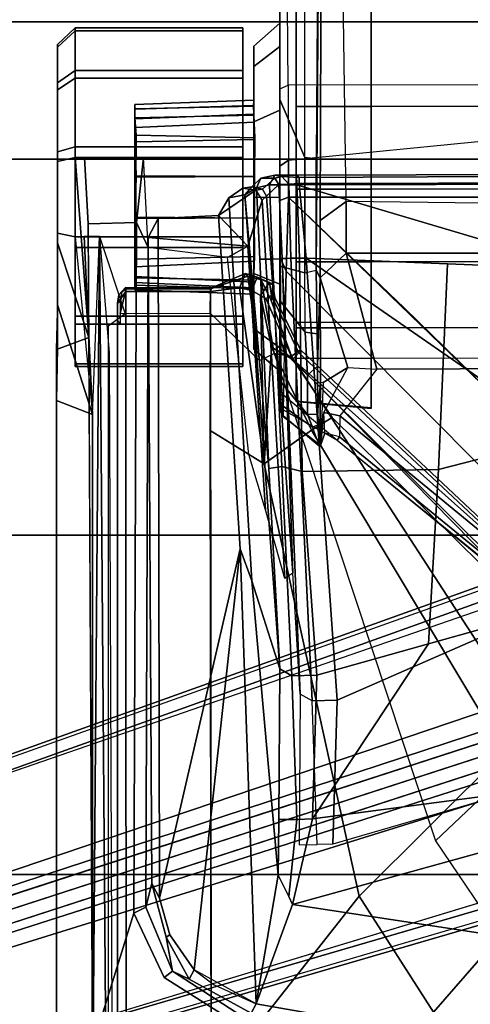
# Model space of a CAD drawing. Units: inches. Extents: x -2 to 175, y -6 to 153.
# Drawn here: x 45 to 47, y 31 to 35 of the extents above; entities that cross this region are included whole.
import ezdxf

# ---------------------------------------------------------------- set-up
doc = ezdxf.new("R2010")
doc.units = ezdxf.units.IN
doc.header["$MEASUREMENT"] = 0
for name, color, linetype in [('SEAT-BASE', 5, 'Continuous'), ('SEAT-FABRIC', 5, 'Continuous'), ('SEAT-FRAME', 5, 'Continuous')]:
    doc.layers.add(name, color=color, linetype=linetype)

# ---------------------------------------------------------------- blocks, each defined once
blk = doc.blocks.new('1mirra2_arms_adjlumbar_bfly_0t')
at = {"layer": 'SEAT-BASE'}
for points in [[(-3.4997, 12.0062, 4.7238), (-3.8627, 11.8882, 4.7639), (-0.5242, 1.6134, 8.2213), (0.1453, 1.831, 8.1735)], [(-3.4997, 12.0062, 4.7238), (-3.8627, 11.8882, 4.7639), (-0.5242, 1.6134, 8.2213), (0.1453, 1.831, 8.1735)], [(-3.4326, 12.0043, 4.6477), (-3.4997, 12.0062, 4.7238), (0.1453, 1.831, 8.1735), (0.2153, 1.8367, 8.0987)], [(-3.4326, 12.0043, 4.6477), (-3.4997, 12.0062, 4.7238), (0.1453, 1.831, 8.1735), (0.2153, 1.8367, 8.0987)], [(-3.4326, 12.0043, 4.6477), (0.2153, 1.8367, 8.0987), (0.1958, 1.8283, 7.9856), (-3.2012, 11.3552, 4.8238)], [(-3.4326, 12.0043, 4.6477), (0.2153, 1.8367, 8.0987), (0.1958, 1.8283, 7.9856), (-3.2012, 11.3552, 4.8238)], [(-0.5242, 1.6134, 8.2213), (-3.8627, 11.8882, 4.7639), (-4.2257, 11.7703, 4.7238), (-1.1938, 1.3959, 8.1735)], [(-0.5242, 1.6134, 8.2213), (-3.8627, 11.8882, 4.7639), (-4.2257, 11.7703, 4.7238), (-1.1938, 1.3959, 8.1735)], [(-1.1938, 1.3959, 8.1735), (-4.2257, 11.7703, 4.7238), (-4.2789, 11.7293, 4.6477), (-1.2538, 1.3594, 8.0987)], [(-1.1938, 1.3959, 8.1735), (-4.2257, 11.7703, 4.7238), (-4.2789, 11.7293, 4.6477), (-1.2538, 1.3594, 8.0987)], [(-1.233, 1.364, 7.9856), (-1.2538, 1.3594, 8.0987), (-4.2789, 11.7293, 4.6477), (-4.0846, 11.0681, 4.8238)], [(-1.233, 1.364, 7.9856), (-1.2538, 1.3594, 8.0987), (-4.2789, 11.7293, 4.6477), (-4.0846, 11.0681, 4.8238)], [(-3.2012, 11.3552, 4.8238), (0.0997, 1.8184, 7.914), (0.1958, 1.8283, 7.9856)], [(-3.2012, 11.3552, 4.8238), (0.0997, 1.8184, 7.914), (0.1958, 1.8283, 7.9856)], [(-1.233, 1.364, 7.9856), (-1.1495, 1.4125, 7.914), (-4.0846, 11.0681, 4.8238), (-1.233, 1.364, 7.9856)], [(-1.233, 1.364, 7.9856), (-1.1495, 1.4125, 7.914), (-4.0846, 11.0681, 4.8238), (-1.233, 1.364, 7.9856)], [(-0.6919, 1.9324, 5.2504), (-3.6128, 10.9218, 3.6462), (-3.5521, 10.9322, 3.5938), (-0.6312, 1.9427, 5.1979)], [(-0.6919, 1.9324, 5.2504), (-3.6128, 10.9218, 3.6462), (-3.5521, 10.9322, 3.5938), (-0.6312, 1.9427, 5.1979)], [(-3.5521, 10.9322, 3.5938), (-3.4969, 10.9595, 3.6462), (-0.576, 1.97, 5.2504), (-0.6312, 1.9427, 5.1979)], [(-3.5521, 10.9322, 3.5938), (-3.4969, 10.9595, 3.6462), (-0.576, 1.97, 5.2504), (-0.6312, 1.9427, 5.1979)], [(0.9162, 1.5942, 7.9856), (0.9055, 1.6125, 8.0987), (9.8329, 7.6941, 4.6477), (9.2642, 7.3049, 4.8238)], [(0.9587, 1.5667, 8.1735), (9.8884, 7.6561, 4.7238), (9.8329, 7.6941, 4.6477), (0.9055, 1.6125, 8.0987)], [(0.9162, 1.5942, 7.9856), (0.9055, 1.6125, 8.0987), (9.8329, 7.6941, 4.6477), (9.2642, 7.3049, 4.8238)], [(0.9587, 1.5667, 8.1735), (9.8884, 7.6561, 4.7238), (9.8329, 7.6941, 4.6477), (0.9055, 1.6125, 8.0987)], [(1.3725, 0.9972, 8.2213), (10.1127, 7.3473, 4.7639), (9.8884, 7.6561, 4.7238), (0.9587, 1.5667, 8.1735)], [(1.3725, 0.9972, 8.2213), (10.1127, 7.3473, 4.7639), (9.8884, 7.6561, 4.7238), (0.9587, 1.5667, 8.1735)], [(10.3371, 7.0385, 4.7238), (10.1127, 7.3473, 4.7639), (1.3725, 0.9972, 8.2213), (1.7863, 0.4276, 8.1735)], [(10.3371, 7.0385, 4.7238), (10.1127, 7.3473, 4.7639), (1.3725, 0.9972, 8.2213), (1.7863, 0.4276, 8.1735)], [(0.9162, 1.5942, 7.9856), (0.9882, 1.5297, 7.914), (9.2642, 7.3049, 4.8238), (0.9162, 1.5942, 7.9856)], [(0.9162, 1.5942, 7.9856), (0.9882, 1.5297, 7.914), (9.2642, 7.3049, 4.8238), (0.9162, 1.5942, 7.9856)], [(10.356, 6.9741, 4.6477), (10.3371, 7.0385, 4.7238), (1.7863, 0.4276, 8.1735), (1.8134, 0.3629, 8.0987)], [(10.356, 6.9741, 4.6477), (10.3371, 7.0385, 4.7238), (1.7863, 0.4276, 8.1735), (1.8134, 0.3629, 8.0987)], [(10.356, 6.9741, 4.6477), (1.8134, 0.3629, 8.0987), (1.7993, 0.3787, 7.9856), (9.8102, 6.5535, 4.8238)], [(10.356, 6.9741, 4.6477), (1.8134, 0.3629, 8.0987), (1.7993, 0.3787, 7.9856), (9.8102, 6.5535, 4.8238)], [(1.624, 1.2552, 5.2504), (9.2709, 6.811, 3.6462), (9.2995, 6.7564, 3.5938), (1.6526, 1.2007, 5.1979)], [(1.624, 1.2552, 5.2504), (9.2709, 6.811, 3.6462), (9.2995, 6.7564, 3.5938), (1.6526, 1.2007, 5.1979)], [(9.2995, 6.7564, 3.5938), (9.3425, 6.7124, 3.6462), (1.6956, 1.1566, 5.2504), (1.6526, 1.2007, 5.1979)], [(9.2995, 6.7564, 3.5938), (9.3425, 6.7124, 3.6462), (1.6956, 1.1566, 5.2504), (1.6526, 1.2007, 5.1979)], [(9.8102, 6.5535, 4.8238), (1.7602, 0.4671, 7.914), (1.7993, 0.3787, 7.9856)], [(9.8102, 6.5535, 4.8238), (1.7602, 0.4671, 7.914), (1.7993, 0.3787, 7.9856)], [(-2.5604, 4.8685, 14.0883), (0.6539, 4.8685, 13.344), (0.5917, 4.7051, 13.0755), (-2.6226, 4.7051, 13.8198)], [(-2.3295, 4.8685, 15.0855), (0.8848, 4.8685, 14.3413), (0.6539, 4.8685, 13.344), (-2.5604, 4.8685, 14.0883)], [(-2.2674, 4.7051, 15.354), (0.9401, 4.7228, 14.6113), (0.8848, 4.8685, 14.3413), (-2.3295, 4.8685, 15.0855)], [(0.8937, 4.8633, 13.4516), (1.0878, 4.8633, 13.139), (0.5917, 4.7051, 13.0755), (0.6539, 4.8685, 13.344)], [(1.0878, 4.8633, 13.139), (1.4121, 4.8633, 12.9652), (1.3953, 4.7846, 12.8895), (0.5917, 4.7051, 13.0755)], [(0.882, 4.8633, 13.8194), (0.8937, 4.8633, 13.4516), (0.6539, 4.8685, 13.344), (0.7693, 4.8685, 13.8426)], [(1.0558, 4.8633, 14.1437), (0.882, 4.8633, 13.8194), (0.7693, 4.8685, 13.8426), (0.8848, 4.8685, 14.3413)], [(0.882, 4.8633, 13.8194), (2.2546, 4.8633, 13.863), (2.2662, 4.8633, 13.4952), (0.8937, 4.8633, 13.4516)], [(2.0605, 4.8633, 14.1756), (2.2546, 4.8633, 13.863), (0.882, 4.8633, 13.8194), (1.0558, 4.8633, 14.1437)], [(1.3684, 4.8633, 14.3377), (1.0558, 4.8633, 14.1437), (0.8848, 4.8685, 14.3413), (0.9401, 4.7228, 14.6113)], [(2.2662, 4.8633, 13.4952), (2.0925, 4.8633, 13.1709), (1.0878, 4.8633, 13.139), (0.8937, 4.8633, 13.4516)], [(1.7362, 4.8633, 14.3494), (1.3684, 4.8633, 14.3377), (0.9401, 4.7228, 14.6113), (1.7543, 4.7846, 14.4228)], [(1.3684, 4.8633, 14.3377), (1.7362, 4.8633, 14.3494), (2.0605, 4.8633, 14.1756), (1.0558, 4.8633, 14.1437)], [(1.0878, 4.8633, 13.139), (2.0925, 4.8633, 13.1709), (1.7799, 4.8633, 12.9769), (1.4121, 4.8633, 12.9652)], [(1.4121, 4.8633, 12.9652), (1.7799, 4.8633, 12.9769), (1.8027, 4.7846, 12.9024), (1.3953, 4.7846, 12.8895)], [(2.0605, 4.8633, 14.1756), (1.7362, 4.8633, 14.3494), (1.7543, 4.7846, 14.4228), (2.1136, 4.7846, 14.2303)], [(1.7799, 4.8633, 12.9769), (2.0925, 4.8633, 13.1709), (2.149, 4.7846, 13.1174), (1.8027, 4.7846, 12.9024)], [(2.2546, 4.8633, 13.863), (2.0605, 4.8633, 14.1756), (2.1136, 4.7846, 14.2303), (2.3285, 4.7846, 13.884)], [(2.0925, 4.8633, 13.1709), (2.2662, 4.8633, 13.4952), (2.3415, 4.7846, 13.4766), (2.149, 4.7846, 13.1174)], [(2.2662, 4.8633, 13.4952), (2.2546, 4.8633, 13.863), (2.3285, 4.7846, 13.884), (2.3415, 4.7846, 13.4766)], [(1.3953, 4.7846, 12.8895), (0.5917, 4.7051, 13.0755), (1.3972, 4.7432, 12.889), (1.3953, 4.7846, 12.8895)], [(0.8081, 4.7846, 13.8357), (0.8211, 4.7846, 13.4283), (0.8211, 4.0256, 13.4283), (0.8081, 4.0256, 13.8357)], [(1.0006, 4.7846, 14.195), (0.8081, 4.7846, 13.8357), (0.8081, 4.0256, 13.8357), (1.0006, 4.0256, 14.195)], [(0.8211, 4.7846, 13.4283), (1.036, 4.7846, 13.082), (1.036, 4.0256, 13.082), (0.8211, 4.0256, 13.4283)], [(1.4549, 4.7256, 14.4922), (1.7543, 4.742, 14.4228), (1.7543, 4.7846, 14.4228), (0.9401, 4.7228, 14.6113)], [(1.3469, 4.7846, 14.4099), (1.0006, 4.7846, 14.195), (1.0006, 4.0256, 14.195), (1.3469, 4.0256, 14.4099)], [(1.036, 4.7846, 13.082), (1.3953, 4.7846, 12.8895), (1.3953, 4.0256, 12.8895), (1.036, 4.0256, 13.082)], [(1.7543, 4.7846, 14.4228), (1.3469, 4.7846, 14.4099), (1.3469, 4.0256, 14.4099), (1.7543, 4.0256, 14.4228)], [(1.3953, 4.7846, 12.8895), (1.8027, 4.7846, 12.9024), (1.8027, 4.0256, 12.9024), (1.3953, 4.0256, 12.8895)], [(2.1136, 4.7846, 14.2303), (1.7543, 4.7846, 14.4228), (1.7543, 4.0256, 14.4228), (2.1136, 4.0256, 14.2303)], [(1.8027, 4.7846, 12.9024), (2.149, 4.7846, 13.1174), (2.149, 4.0256, 13.1174), (1.8027, 4.0256, 12.9024)], [(2.3285, 4.7846, 13.884), (2.1136, 4.7846, 14.2303), (2.1136, 4.0256, 14.2303), (2.3285, 4.0256, 13.884)], [(2.149, 4.7846, 13.1174), (2.3415, 4.7846, 13.4766), (2.3415, 4.0256, 13.4766), (2.149, 4.0256, 13.1174)], [(2.3415, 4.7846, 13.4766), (2.3285, 4.7846, 13.884), (2.3285, 4.0256, 13.884), (2.3415, 4.0256, 13.4766)], [(-2.2674, 4.7051, 15.354), (-1.6655, 4.5183, 15.2146), (1.4602, 4.5072, 14.4817), (1.4549, 4.7256, 14.4922)], [(0.5917, 4.7051, 13.0755), (0.5917, 4.7051, 13.0755), (1.3972, 4.6743, 12.889), (1.3972, 4.7432, 12.889)], [(1.4602, 4.5072, 14.4817), (1.7543, 4.4743, 14.4228), (1.7543, 4.742, 14.4228), (1.4549, 4.7256, 14.4922)], [(1.3965, 4.6743, 12.8892), (-3.6733, 4.635, 14.1014), (-3.7076, 4.6739, 14.071), (-2.6226, 4.7051, 13.8198)], [(-2.6226, 4.7051, 13.8198), (-2.6226, 4.7051, 13.8198), (0.5917, 4.7051, 13.0755), (1.3972, 4.6743, 12.889)], [(-2.2013, 3.9951, 15.3387), (-1.9567, 4.3817, 15.2821), (-1.6655, 4.5183, 15.2146), (-2.2674, 4.7051, 15.354)], [(1.3965, 4.6743, 12.8892), (1.047, 4.5572, 13.0724), (0.9909, 4.635, 13.0214), (-3.6733, 4.635, 14.1014)], [(1.3972, 4.6743, 12.889), (0.87, 4.6303, 13.1414), (-3.6666, 4.612, 14.1828), (-3.6733, 4.635, 14.1014)], [(-1.929, 4.3441, 15.1746), (-1.6387, 4.4643, 15.1074), (-1.6655, 4.5183, 15.2146), (-1.9567, 4.3816, 15.2821)], [(-1.6655, 4.5183, 15.2146), (-1.6387, 4.4643, 15.1074), (1.3469, 4.4532, 14.4099), (1.4602, 4.5072, 14.4817)], [(1.1557, 4.5143, 13.9526), (1.1555, 4.5139, 13.3565), (1.1361, 3.9762, 13.3571), (1.1361, 3.9761, 13.9561)], [(1.1557, 4.5143, 13.9526), (1.1361, 3.9761, 13.9561), (1.1595, 3.9772, 14.0444), (1.1761, 4.5135, 14.0296)], [(1.1555, 4.5139, 13.3565), (1.1886, 4.5136, 13.2551), (1.1648, 3.9773, 13.2536), (1.1361, 3.9762, 13.3571)], [(1.9939, 4.5142, 13.3548), (1.1555, 4.5139, 13.3565), (1.1557, 4.5143, 13.9526), (1.9942, 4.5139, 13.9504)], [(1.9939, 4.5142, 13.3548), (1.9735, 4.5135, 13.2783), (1.1886, 4.5136, 13.2551), (1.1555, 4.5139, 13.3565)], [(1.9743, 4.5142, 14.027), (1.9942, 4.5139, 13.9504), (1.1557, 4.5143, 13.9526), (1.1761, 4.5135, 14.0296)], [(1.2157, 4.5142, 14.0889), (1.1761, 4.5135, 14.0296), (1.1595, 3.9772, 14.0444), (1.1902, 3.9765, 14.0915)], [(1.2104, 4.5144, 13.2248), (1.1996, 3.9764, 13.2057), (1.1648, 3.9773, 13.2536), (1.1886, 4.5136, 13.2551)], [(1.9743, 4.5142, 14.027), (1.1761, 4.5135, 14.0296), (1.2157, 4.5142, 14.0889), (1.9297, 4.5136, 14.0798)], [(1.9339, 4.5142, 13.219), (1.2104, 4.5144, 13.2248), (1.1886, 4.5136, 13.2551), (1.9735, 4.5135, 13.2783)], [(1.2157, 4.5142, 14.0889), (1.1902, 3.9765, 14.0915), (1.3062, 3.9722, 14.1763), (1.2946, 4.5089, 14.1489)], [(1.2104, 4.5144, 13.2248), (1.259, 4.513, 13.1817), (1.2855, 3.9761, 13.1428), (1.1996, 3.9764, 13.2057)], [(1.9339, 4.5142, 13.219), (1.855, 4.5089, 13.159), (1.259, 4.513, 13.1817), (1.2104, 4.5144, 13.2248)], [(1.8906, 4.513, 14.1262), (1.9297, 4.5136, 14.0798), (1.2157, 4.5142, 14.0889), (1.2946, 4.5089, 14.1489)], [(1.4778, 4.5089, 13.0936), (1.4813, 3.9729, 13.074), (1.2855, 3.9761, 13.1428), (1.259, 4.513, 13.1817)], [(1.6657, 4.512, 13.0926), (1.4778, 4.5089, 13.0936), (1.259, 4.513, 13.1817), (1.855, 4.5089, 13.159)], [(1.8906, 4.513, 14.1262), (1.2946, 4.5089, 14.1489), (1.4839, 4.512, 14.2153), (1.8249, 4.5132, 14.1641)], [(1.4839, 4.512, 14.2153), (1.2946, 4.5089, 14.1489), (1.3062, 3.9722, 14.1763), (1.4805, 3.9734, 14.2338)], [(1.3469, 4.4532, 14.4099), (1.7543, 4.4743, 14.4228), (1.4602, 4.5072, 14.4817), (1.3469, 4.4532, 14.4099)], [(1.4778, 4.5089, 13.0936), (1.6657, 4.512, 13.0926), (1.6691, 3.9734, 13.0742), (1.4813, 3.9729, 13.074)], [(1.4839, 4.512, 14.2153), (1.4805, 3.9734, 14.2338), (1.6683, 3.9729, 14.2339), (1.6718, 4.5089, 14.2144)], [(1.6718, 4.5089, 14.2144), (1.8249, 4.5132, 14.1641), (1.4839, 4.512, 14.2153)], [(1.855, 4.5089, 13.159), (1.8434, 3.9722, 13.1316), (1.6691, 3.9734, 13.0742), (1.6657, 4.512, 13.0926)], [(1.8249, 4.5132, 14.1641), (1.6718, 4.5089, 14.2144), (1.6683, 3.9729, 14.2339), (1.8359, 3.9756, 14.1777)], [(1.8249, 4.5132, 14.1641), (1.8359, 3.9756, 14.1777), (1.9144, 3.9744, 14.1334), (1.8906, 4.513, 14.1262)], [(1.855, 4.5089, 13.159), (1.9339, 4.5142, 13.219), (1.9458, 3.9757, 13.2015), (1.8434, 3.9722, 13.1316)], [(1.9297, 4.5136, 14.0798), (1.8906, 4.513, 14.1262), (1.9144, 3.9744, 14.1334), (1.95, 3.9764, 14.1022)], [(1.9297, 4.5136, 14.0798), (1.95, 3.9764, 14.1022), (1.9875, 3.9771, 14.0483), (1.9743, 4.5142, 14.027)], [(1.9735, 4.5135, 13.2783), (1.9901, 3.9772, 13.2635), (1.9458, 3.9757, 13.2015), (1.9339, 4.5142, 13.219)], [(1.9735, 4.5135, 13.2783), (1.9939, 4.5142, 13.3548), (2.0135, 3.9759, 13.3539), (1.9901, 3.9772, 13.2635)], [(1.9942, 4.5139, 13.9504), (1.9743, 4.5142, 14.027), (1.9875, 3.9771, 14.0483), (2.0135, 3.9762, 13.9508)], [(1.9942, 4.5139, 13.9504), (2.0135, 3.9762, 13.9508), (2.0135, 3.9759, 13.3539), (1.9939, 4.5142, 13.3548)], [(-2.2013, 3.9951, 15.3387), (-2.1676, 3.9752, 15.2299), (-1.929, 4.3441, 15.1746), (-1.9567, 4.3816, 15.2821)], [(0.9792, 3.9763, 13.9953), (0.8874, 3.9763, 13.6526), (0.7881, 3.8583, 13.654), (0.8935, 3.8583, 14.0476)], [(0.8874, 3.9763, 13.6526), (0.9792, 3.9763, 13.3099), (0.8935, 3.8583, 13.2605), (0.7881, 3.8583, 13.654)], [(2.2584, 3.9763, 13.6526), (0.9792, 3.9763, 13.3099), (0.8874, 3.9763, 13.6526), (2.1665, 3.9763, 13.9953)], [(1.9156, 3.9763, 14.2462), (2.1665, 3.9763, 13.9953), (0.8874, 3.9763, 13.6526), (0.9792, 3.9763, 13.9953)], [(1.2301, 3.9763, 14.2462), (0.9792, 3.9763, 13.9953), (0.8935, 3.8583, 14.0476), (1.1816, 3.8583, 14.3357)], [(0.9792, 3.9763, 13.3099), (1.2301, 3.9763, 13.059), (1.1816, 3.8583, 12.9724), (0.8935, 3.8583, 13.2605)], [(2.2584, 3.9763, 13.6526), (2.1665, 3.9763, 13.3099), (1.2301, 3.9763, 13.059), (0.9792, 3.9763, 13.3099)], [(1.9156, 3.9763, 14.2462), (0.9792, 3.9763, 13.9953), (1.2301, 3.9763, 14.2462), (1.5729, 3.9763, 14.3381)], [(1.5729, 3.9763, 14.3381), (1.2301, 3.9763, 14.2462), (1.1816, 3.8583, 14.3357), (1.5752, 3.8583, 14.4411)], [(1.2301, 3.9763, 13.059), (1.5729, 3.9763, 12.9671), (1.5752, 3.8583, 12.8669), (1.1816, 3.8583, 12.9724)], [(1.9156, 3.9763, 13.059), (1.5729, 3.9763, 12.9671), (1.2301, 3.9763, 13.059), (2.1665, 3.9763, 13.3099)], [(1.9156, 3.9763, 14.2462), (1.5729, 3.9763, 14.3381), (1.5752, 3.8583, 14.4411), (1.9687, 3.8583, 14.3357)], [(1.5729, 3.9763, 12.9671), (1.9156, 3.9763, 13.059), (1.9687, 3.8583, 12.9724), (1.5752, 3.8583, 12.8669)], [(2.1665, 3.9763, 13.9953), (1.9156, 3.9763, 14.2462), (1.9687, 3.8583, 14.3357), (2.2568, 3.8583, 14.0476)], [(1.9156, 3.9763, 13.059), (2.1665, 3.9763, 13.3099), (2.2568, 3.8583, 13.2605), (1.9687, 3.8583, 12.9724)], [(2.2584, 3.9763, 13.6526), (2.1665, 3.9763, 13.9953), (2.2568, 3.8583, 14.0476), (2.3623, 3.8583, 13.654)], [(2.1665, 3.9763, 13.3099), (2.2584, 3.9763, 13.6526), (2.3623, 3.8583, 13.654), (2.2568, 3.8583, 13.2605)], [(0.877, 3.8383, 12.9486), (-1.1991, 1.514, 13.1221), (-1.0557, 1.7276, 13.2387), (-0.2617, 2.6926, 13.2353)], [(-1.1879, 1.4162, 12.8788), (-1.1991, 1.514, 13.1221), (0.877, 3.8383, 12.9486), (1.2401, 3.8291, 12.7198)], [(0.6804, 3.842, 13.2157), (0.475, 3.5997, 13.2358), (-0.2617, 2.6926, 13.2353), (0.877, 3.8383, 12.9486)], [(0.447, 3.677, 13.7013), (0.5341, 3.7105, 13.998), (0.6282, 3.8427, 13.9639), (0.5858, 3.8434, 13.7728)], [(0.447, 3.677, 13.7013), (0.5858, 3.8434, 13.7728), (0.5817, 3.8434, 13.5854), (0.4502, 3.6743, 13.54)], [(0.5073, 3.6545, 13.2971), (0.4502, 3.6743, 13.54), (0.5817, 3.8434, 13.5854), (0.6119, 3.843, 13.3991)], [(0.5073, 3.6545, 13.2971), (0.6119, 3.843, 13.3991), (0.6804, 3.842, 13.2157), (0.475, 3.5997, 13.2358)], [(0.5915, 3.7336, 14.1534), (0.7379, 3.853, 14.173), (0.6282, 3.8427, 13.9639), (0.5341, 3.7105, 13.998)], [(0.5858, 3.8434, 13.7728), (0.6162, 3.8583, 13.7672), (0.6117, 3.8583, 13.5893), (0.5817, 3.8434, 13.5854)], [(0.6117, 3.8583, 13.5893), (0.6436, 3.8583, 13.4011), (0.6119, 3.843, 13.3991), (0.5817, 3.8434, 13.5854)], [(0.5858, 3.8434, 13.7728), (0.6282, 3.8427, 13.9639), (0.6579, 3.8583, 13.9541), (0.6162, 3.8583, 13.7672)], [(0.5915, 3.7336, 14.1534), (0.7689, 3.7329, 14.4342), (0.8869, 3.8541, 14.3523), (0.7379, 3.853, 14.173)], [(0.6162, 3.8583, 13.7672), (0.7128, 3.8583, 13.2221), (0.6436, 3.8583, 13.4011), (0.6117, 3.8583, 13.5893)], [(0.7128, 3.8583, 13.2221), (0.6804, 3.842, 13.2157), (0.6119, 3.843, 13.3991), (0.6436, 3.8583, 13.4011)], [(0.6162, 3.8583, 13.7672), (0.6579, 3.8583, 13.9541), (0.9456, 3.8583, 12.9281), (0.7128, 3.8583, 13.2221)], [(0.7379, 3.853, 14.173), (0.6579, 3.8583, 13.9541), (0.6282, 3.8427, 13.9639), (0.7379, 3.853, 14.173)], [(0.7379, 3.853, 14.173), (1.3063, 3.8583, 12.7416), (0.9456, 3.8583, 12.9281), (0.6579, 3.8583, 13.9541)], [(0.7128, 3.8583, 13.2221), (0.9456, 3.8583, 12.9281), (0.877, 3.8383, 12.9486), (0.6804, 3.842, 13.2157)], [(0.7379, 3.853, 14.173), (0.8869, 3.8541, 14.3523), (1.5602, 3.8583, 12.7091), (1.3063, 3.8583, 12.7416)], [(0.9639, 3.7435, 14.5617), (1.1075, 3.8583, 14.4897), (0.8869, 3.8541, 14.3523), (0.7689, 3.7329, 14.4342)], [(1.3063, 3.8583, 12.7416), (1.2401, 3.8291, 12.7198), (0.877, 3.8383, 12.9486), (0.9456, 3.8583, 12.9281)], [(1.1075, 3.8583, 14.4897), (1.7156, 3.8583, 12.7194), (1.5602, 3.8583, 12.7091), (0.8869, 3.8541, 14.3523)], [(0.9639, 3.7435, 14.5617), (1.2331, 3.7452, 14.6567), (1.2621, 3.8583, 14.5546), (1.1075, 3.8583, 14.4897)], [(1.2621, 3.8583, 14.5546), (2.0648, 3.8583, 12.8535), (1.7156, 3.8583, 12.7194), (1.1075, 3.8583, 14.4897)], [(1.7543, 3.7452, 14.7516), (2.0176, 3.8583, 14.6849), (1.2621, 3.8583, 14.5546), (1.2331, 3.7452, 14.6567)], [(1.5602, 3.8583, 12.7091), (1.5748, 3.8189, 12.6697), (1.2401, 3.8291, 12.7198), (1.3063, 3.8583, 12.7416)], [(1.2621, 3.8583, 14.5546), (2.0176, 3.8583, 14.6849), (2.6882, 3.8583, 13.0727), (2.0648, 3.8583, 12.8535)], [(1.5602, 3.8583, 12.7091), (1.7156, 3.8583, 12.7194), (1.7423, 3.8192, 12.6838), (1.5748, 3.8189, 12.6697)], [(2.0648, 3.8583, 12.8535), (2.0821, 3.8214, 12.8057), (1.7423, 3.8192, 12.6838), (1.7156, 3.8583, 12.7194)], [(1.7543, 3.7452, 14.7516), (2.6002, 3.7452, 14.8555), (2.6895, 3.8583, 14.7578), (2.0176, 3.8583, 14.6849)], [(2.6895, 3.8583, 14.7578), (3.0365, 3.8583, 13.1485), (2.6882, 3.8583, 13.0727), (2.0176, 3.8583, 14.6849)], [(2.6199, 3.8256, 13.0091), (2.6882, 3.8583, 13.0727), (2.0648, 3.8583, 12.8535), (2.0821, 3.8214, 12.8057)], [(-1.1879, 1.4162, 12.8788), (1.2401, 3.8291, 12.7198), (1.5748, 3.8189, 12.6697), (0.4196, 2.6254, 12.6697)], [(1.5748, 2.4894, 12.6697), (0.4196, 2.6254, 12.6697), (1.0724, 3.2941, 12.6697), (1.5748, 3.8189, 12.6697)], [(1.8357, 2.8714, 12.6895), (1.5748, 2.4894, 12.6697), (1.5748, 3.8189, 12.6697), (1.7423, 3.8192, 12.6838)], [(2.0821, 3.8214, 12.8057), (1.7423, 3.8192, 12.6838), (1.8357, 2.8714, 12.6895), (2.0833, 2.8718, 12.7461)], [(2.6199, 3.8256, 13.0091), (2.5811, 2.8741, 12.8556), (2.0833, 2.8718, 12.7461), (2.0821, 3.8214, 12.8057)], [(0.9569, 3.6899, 14.5647), (0.9639, 3.7435, 14.5617), (1.2331, 3.7452, 14.6567), (1.2445, 3.6938, 14.6621)], [(1.2331, 3.7452, 14.6567), (1.2445, 3.6938, 14.6621), (1.7483, 3.6941, 14.7531), (1.7543, 3.7452, 14.7516)], [(0.5341, 3.7105, 13.998), (0.5489, 3.679, 13.9929), (0.447, 3.677, 13.7013), (0.5341, 3.7105, 13.998)], [(0.5932, 3.6865, 14.191), (0.5915, 3.7336, 14.1534), (0.5341, 3.7105, 13.998), (0.5489, 3.679, 13.9929)], [(0.5915, 3.7336, 14.1534), (0.5932, 3.6865, 14.191), (0.8102, 3.6879, 14.4712), (0.7689, 3.7329, 14.4342)], [(0.8102, 3.6879, 14.4712), (0.7689, 3.7329, 14.4342), (0.9639, 3.7435, 14.5617), (0.9569, 3.6899, 14.5647)], [(0.7689, 3.7329, 14.4342), (0.8102, 3.6879, 14.4712), (0.9569, 3.6899, 14.5647), (0.9639, 3.7435, 14.5617)], [(0.7382, 3.6741, 13.7091), (0.447, 3.677, 13.7013), (0.5489, 3.679, 13.9929), (0.5932, 3.6865, 14.191)], [(0.7362, 3.6627, 13.6217), (0.4502, 3.6743, 13.54), (0.447, 3.677, 13.7013), (0.7382, 3.6741, 13.7091)], [(0.5073, 3.6545, 13.2971), (0.5999, 3.6595, 13.3124), (0.4502, 3.6743, 13.54), (0.5073, 3.6545, 13.2971)], [(0.5999, 3.6595, 13.3124), (0.8047, 3.5503, 13.4823), (0.7362, 3.6627, 13.6217), (0.4502, 3.6743, 13.54)], [(0.5858, 3.5867, 13.2603), (0.4902, 3.589, 13.2603), (0.5073, 3.6545, 13.2971), (0.5999, 3.6595, 13.3124)], [(0.796, 3.4198, 13.4206), (0.5858, 3.5867, 13.2603), (0.5999, 3.6595, 13.3124), (0.8047, 3.5503, 13.4823)], [(0.5932, 3.6865, 14.191), (0.7382, 3.6741, 13.7091), (1.2091, 3.6768, 13.8649), (0.8102, 3.6879, 14.4712)], [(0.8047, 3.5503, 13.4823), (1.2091, 3.6768, 13.8649), (0.7382, 3.6741, 13.7091), (0.7362, 3.6627, 13.6217)], [(0.796, 3.4198, 13.4206), (1.3218, 3.5587, 13.7488), (1.2091, 3.6768, 13.8649), (0.8047, 3.5503, 13.4823)], [(0.9569, 3.6899, 14.5647), (0.8102, 3.6879, 14.4712), (1.2091, 3.6768, 13.8649), (1.2445, 3.6938, 14.6621)], [(1.2091, 3.6768, 13.8649), (0.8102, 3.6879, 14.4712), (0.9569, 3.6899, 14.5647), (1.2445, 3.6938, 14.6621)], [(1.2445, 3.6938, 14.6621), (1.2091, 3.6768, 13.8649), (1.4698, 3.6768, 13.8649), (5.8922, 3.6614, 12.9848)], [(1.4698, 3.6768, 13.8649), (1.2091, 3.6768, 13.8649), (1.3218, 3.5587, 13.7488), (1.5548, 3.5587, 13.7488)], [(1.2445, 3.6938, 14.6621), (5.8922, 3.6614, 12.9848), (6.1003, 3.6645, 13.1632), (1.7483, 3.6941, 14.7531)], [(1.4698, 3.6768, 13.8649), (1.5548, 3.5587, 13.7488), (5.9281, 3.622, 12.9644), (5.8922, 3.6614, 12.9848)], [(0.475, 3.5997, 13.2358), (0.4902, 3.589, 13.2603), (0.5073, 3.6545, 13.2971), (0.475, 3.5997, 13.2358)], [(0.4902, 3.589, 13.2603), (0.475, 3.5997, 13.2358), (-1.0557, 1.7276, 13.2387), (-1.0432, 1.7172, 13.26)], [(-1.0432, 1.7172, 13.26), (-0.9557, 1.7147, 13.2603), (0.5858, 3.5867, 13.2603), (0.4902, 3.589, 13.2603)], [(0.8038, 1.5341, 13.4177), (0.796, 3.4198, 13.4206), (0.5858, 3.5867, 13.2603), (-0.9557, 1.7147, 13.2603)], [(1.3218, 1.0973, 13.7488), (1.3218, 3.5587, 13.7488), (0.796, 3.4198, 13.4206), (0.8038, 1.5341, 13.4177)], [(1.3218, 1.0973, 13.7488), (1.5247, 1.0973, 13.7488), (1.5548, 3.5587, 13.7488), (1.3218, 3.5587, 13.7488)]]:
    blk.add_3dface(points, dxfattribs=at)
for points, invisible_edges in [([(0.0997, 1.8184, 7.914), (-0.3941, 1.8788, 7.4174), (-3.556, 11.2196, 4.2852), (-3.2012, 11.3552, 4.8238)], 5), ([(0.0997, 1.8184, 7.914), (-0.3941, 1.8788, 7.4174), (-3.556, 11.2196, 4.2852), (-3.2012, 11.3552, 4.8238)], 5), ([(-0.5128, 1.9418, 6.7519), (-0.576, 1.97, 5.2504), (-3.4969, 10.9595, 3.6462), (-3.5667, 11.2231, 4.0374)], 5), ([(-3.5667, 11.2231, 4.0374), (-3.5559, 11.2196, 4.2869), (-0.3941, 1.8788, 7.4174), (-0.5128, 1.9418, 6.7519)], 5), ([(-0.5128, 1.9418, 6.7519), (-0.576, 1.97, 5.2504), (-3.4969, 10.9595, 3.6462), (-3.5667, 11.2231, 4.0374)], 5), ([(-3.5667, 11.2231, 4.0374), (-3.5559, 11.2196, 4.2869), (-0.3941, 1.8788, 7.4174), (-0.5128, 1.9418, 6.7519)], 5), ([(-3.7179, 11.167, 4.2852), (-0.7855, 1.7516, 7.4174), (-1.1495, 1.4125, 7.914), (-4.0846, 11.0681, 4.8238)], 10), ([(-3.7179, 11.167, 4.2852), (-0.7855, 1.7516, 7.4174), (-1.1495, 1.4125, 7.914), (-4.0846, 11.0681, 4.8238)], 10), ([(-0.7855, 1.7516, 7.4174), (-3.7179, 11.1669, 4.2869), (-3.7112, 11.1762, 4.0374), (-0.7265, 1.8723, 6.7519)], 8), ([(-0.7855, 1.7516, 7.4174), (-3.7179, 11.1669, 4.2869), (-3.7112, 11.1762, 4.0374), (-0.7265, 1.8723, 6.7519)], 8), ([(-3.6128, 10.9218, 3.6462), (-0.6919, 1.9324, 5.2504), (-0.7265, 1.8723, 6.7519), (-3.7112, 11.1762, 4.0374)], 10), ([(-3.6128, 10.9218, 3.6462), (-0.6919, 1.9324, 5.2504), (-0.7265, 1.8723, 6.7519), (-3.7112, 11.1762, 4.0374)], 10), ([(9.4716, 6.9867, 4.2852), (1.4232, 1.2883, 7.4174), (0.9882, 1.5297, 7.914), (9.2642, 7.3049, 4.8238)], 10), ([(9.4716, 6.9867, 4.2852), (1.4232, 1.2883, 7.4174), (0.9882, 1.5297, 7.914), (9.2642, 7.3049, 4.8238)], 10), ([(1.4232, 1.2883, 7.4174), (9.4714, 6.9867, 4.2869), (9.4823, 6.9832, 4.0374), (1.5562, 1.2695, 6.7519)], 8), ([(1.4232, 1.2883, 7.4174), (9.4714, 6.9867, 4.2869), (9.4823, 6.9832, 4.0374), (1.5562, 1.2695, 6.7519)], 8), ([(9.2709, 6.811, 3.6462), (1.624, 1.2552, 5.2504), (1.5562, 1.2695, 6.7519), (9.4823, 6.9832, 4.0374)], 10), ([(9.2709, 6.811, 3.6462), (1.624, 1.2552, 5.2504), (1.5562, 1.2695, 6.7519), (9.4823, 6.9832, 4.0374)], 10), ([(9.5717, 6.8603, 4.0374), (9.5716, 6.8489, 4.2869), (1.665, 0.9554, 7.4174), (1.6883, 1.0877, 6.7519)], 5), ([(9.5717, 6.8603, 4.0374), (9.5716, 6.8489, 4.2869), (1.665, 0.9554, 7.4174), (1.6883, 1.0877, 6.7519)], 5), ([(1.7602, 0.4671, 7.914), (1.665, 0.9554, 7.4174), (9.5716, 6.849, 4.2852), (9.8102, 6.5535, 4.8238)], 5), ([(1.7602, 0.4671, 7.914), (1.665, 0.9554, 7.4174), (9.5716, 6.849, 4.2852), (9.8102, 6.5535, 4.8238)], 5), ([(1.6883, 1.0877, 6.7519), (1.6956, 1.1566, 5.2504), (9.3425, 6.7124, 3.6462), (9.5717, 6.8603, 4.0374)], 5), ([(1.6883, 1.0877, 6.7519), (1.6956, 1.1566, 5.2504), (9.3425, 6.7124, 3.6462), (9.5717, 6.8603, 4.0374)], 5)]:
    blk.add_3dface(points, dxfattribs=dict(at, invisible_edges=invisible_edges))
at = {"layer": 'SEAT-FABRIC'}
for points in [[(3.665, 9.2496, 19.5471), (2.3685, 9.1702, 19.4972), (2.3685, -9.1702, 19.4972), (3.665, -9.2496, 19.5471)], [(1.7474, 9.1324, 19.4699), (1.7474, -9.1324, 19.4699), (2.3685, -9.1702, 19.4972), (2.3685, 9.1702, 19.4972)], [(1.7474, 9.1324, 19.4699), (0.0443, 8.9122, 19.352), (0.0443, -8.9122, 19.352), (1.7474, -9.1324, 19.4699)], [(-1.4915, 8.6712, 19.1949), (-1.4915, -8.6712, 19.1949), (0.0443, -8.9122, 19.352), (0.0443, 8.9122, 19.352)], [(-1.4915, 8.6712, 19.1949), (-2.9872, 8.2807, 18.9337), (-2.9872, -8.2807, 18.9337), (-1.4915, -8.6712, 19.1949)]]:
    blk.add_3dface(points, dxfattribs=at)
at = {"layer": 'SEAT-FRAME'}
for points in [[(1.1484, 4.5547, 12.9468), (-3.6903, 4.5527, 14.0672), (-3.6651, 4.5925, 14.1016), (1.0957, 4.5923, 12.9995)], [(-3.6651, 4.5925, 14.1016), (-3.6548, 4.5925, 14.1437), (1.0167, 4.5924, 13.0621), (1.0957, 4.5923, 12.9995)], [(1.0957, 4.5923, 12.9995), (1.0167, 4.5924, 13.0621), (0.9986, 4.5795, 13.0822), (1.1045, 4.5796, 13.0103)], [(1.1322, 4.587, 12.979), (1.1656, 4.5565, 12.9555), (1.1484, 4.5547, 12.9468), (1.0957, 4.5923, 12.9995)], [(1.1459, 4.5726, 12.9838), (1.1322, 4.587, 12.979), (1.0957, 4.5923, 12.9995), (1.1045, 4.5796, 13.0103)], [(1.1485, 4.1722, 12.9467), (-2.4402, 4.1686, 13.7775), (-3.6903, 4.5527, 14.0672), (1.1484, 4.5547, 12.9468)], [(1.1596, 4.5531, 12.9755), (1.0491, 4.5801, 13.0546), (1.0498, 4.1732, 13.0562), (1.1601, 4.1718, 12.975)], [(1.1459, 4.5726, 12.9838), (1.1045, 4.5796, 13.0103), (1.0491, 4.5801, 13.0546), (1.1596, 4.5531, 12.9755)], [(1.1656, 4.5565, 12.9555), (1.1322, 4.587, 12.979), (1.1459, 4.5726, 12.9838), (1.1596, 4.5531, 12.9755)], [(1.1485, 4.1722, 12.9467), (1.1484, 4.5547, 12.9468), (1.1656, 4.5565, 12.9555), (1.1638, 4.1675, 12.9514)], [(1.1601, 4.1718, 12.975), (1.1638, 4.1675, 12.9514), (1.1656, 4.5565, 12.9555), (1.1596, 4.5531, 12.9755)], [(-1.5322, 4.4369, 15.1449), (-1.6387, 4.4643, 15.1074), (-1.929, 4.3441, 15.1746), (-1.774, 4.3729, 15.2176)], [(-1.5322, 4.4369, 15.1449), (1.3931, 4.4532, 14.4622), (1.3469, 4.4532, 14.4099), (-1.6387, 4.4643, 15.1074)], [(-1.7633, 4.3553, 15.2374), (-1.5979, 4.4032, 15.1989), (-1.5322, 4.4369, 15.1449), (-1.774, 4.3729, 15.2176)], [(1.479, 4.4089, 14.4863), (1.3931, 4.4532, 14.4622), (-1.5322, 4.4369, 15.1449), (-1.5979, 4.4032, 15.1989)], [(1.3018, 4.095, 14.4269), (1.3469, 4.4532, 14.4099), (1.3931, 4.4532, 14.4622), (1.3528, 4.0026, 14.4444)], [(1.4925, 4.1358, 14.4879), (1.3528, 4.0026, 14.4444), (1.3931, 4.4532, 14.4622), (1.479, 4.4089, 14.4863)], [(-1.7633, 4.3553, 15.2374), (-1.774, 4.3729, 15.2176), (-1.9649, 4.2678, 15.2584), (-1.9222, 4.2454, 15.2742)], [(-1.9649, 4.2678, 15.2584), (-1.774, 4.3729, 15.2176), (-1.929, 4.3441, 15.1746)], [(-0.017, 4.0375, 14.834), (-1.5979, 4.4032, 15.1989), (-1.7633, 4.3553, 15.2374), (-1.9222, 4.2454, 15.2742)], [(-0.017, 4.0375, 14.834), (1.4925, 4.1358, 14.4879), (1.479, 4.4089, 14.4863), (-1.5979, 4.4032, 15.1989)], [(-1.9649, 4.2678, 15.2584), (-1.929, 4.3441, 15.1746), (-2.1676, 3.9752, 15.2299), (-2.119, 3.9875, 15.294)], [(-2.0763, 3.9652, 15.3098), (-1.9222, 4.2454, 15.2742), (-1.9649, 4.2678, 15.2584), (-2.119, 3.9875, 15.294)], [(-0.017, 4.0375, 14.834), (-1.9222, 4.2454, 15.2742), (-1.9909, 4.1561, 15.2892), (-2.0763, 3.9652, 15.3098)], [(-2.4402, 4.1686, 13.7775), (-1.589, 3.4994, 13.4542), (-2.114, 3.1639, 13.5616), (-2.9791, 3.8949, 13.9023)], [(0.3674, 3.9287, 13.0508), (-1.589, 3.4994, 13.4542), (-2.4402, 4.1686, 13.7775), (0.5181, 4.1739, 13.0926)], [(1.1485, 4.1722, 12.9467), (1.1653, 4.0408, 12.8818), (0.3674, 3.9287, 13.0508), (0.5181, 4.1739, 13.0926)], [(1.0498, 4.1732, 13.0562), (0.8352, 3.9497, 13.0234), (1.218, 4.003, 12.9146), (1.1601, 4.1718, 12.975)], [(1.2289, 4.0139, 12.9018), (1.1653, 4.0408, 12.8818), (1.1485, 4.1722, 12.9467), (1.1638, 4.1675, 12.9514)], [(1.2289, 4.0139, 12.9018), (1.1638, 4.1675, 12.9514), (1.1601, 4.1718, 12.975), (1.218, 4.003, 12.9146)], [(-0.1616, 3.9852, 14.8839), (1.5712, 4.0898, 14.4909), (1.4925, 4.1358, 14.4879), (-0.017, 4.0375, 14.834)], [(1.5608, 3.939, 14.4777), (1.3528, 4.0026, 14.4444), (1.4925, 4.1358, 14.4879), (1.6065, 3.9666, 14.4767)], [(1.5712, 4.0898, 14.4909), (1.6163, 4.0252, 14.4792), (1.6065, 3.9666, 14.4767), (1.4925, 4.1358, 14.4879)], [(1.5853, 4.0169, 14.6131), (1.5712, 4.0898, 14.4909), (-0.1616, 3.9852, 14.8839), (-0.5601, 3.8589, 15.1135)], [(0.4108, 3.9982, 14.6384), (1.3018, 4.095, 14.4269), (1.3528, 4.0026, 14.4444), (0.1603, 3.9228, 14.7195)], [(1.5712, 4.0898, 14.4909), (1.5853, 4.0169, 14.6131), (1.621, 3.9848, 14.5667), (1.6163, 4.0252, 14.4792)], [(-0.1616, 3.9852, 14.8839), (-0.017, 4.0375, 14.834), (-2.0763, 3.9652, 15.3098), (-1.4942, 3.8653, 15.215)], [(-0.5601, 3.8589, 15.1135), (0.3462, 3.9084, 15.3196), (1.5853, 4.0169, 14.6131), (-0.5601, 3.8589, 15.1135)], [(1.6169, 3.9633, 15.5009), (1.5853, 4.0169, 14.6131), (0.3462, 3.9084, 15.3196), (1.2949, 3.9495, 15.4986)], [(0.3674, 3.9287, 13.0508), (1.1653, 4.0408, 12.8818), (1.1521, 3.985, 12.816), (1.1306, 3.9466, 12.7333)], [(1.1521, 3.985, 12.816), (1.1653, 4.0408, 12.8818), (1.2289, 4.0139, 12.9018), (1.2134, 3.9617, 12.8364)], [(1.2289, 4.0139, 12.9018), (1.218, 4.003, 12.9146), (1.2007, 3.9432, 12.8504), (1.2134, 3.9617, 12.8364)], [(1.6169, 3.9633, 15.5009), (1.661, 3.9442, 15.4771), (1.621, 3.9848, 14.5667), (1.5853, 4.0169, 14.6131)], [(1.6163, 4.0252, 14.4792), (1.621, 3.9848, 14.5667), (1.6105, 3.9366, 14.5601), (1.6065, 3.9666, 14.4767)], [(-2.119, 3.9875, 15.294), (-2.4954, 1.8516, 15.3812), (-2.4527, 1.8292, 15.3969), (-2.0763, 3.9652, 15.3098)], [(-1.4942, 3.8653, 15.215), (-1.2422, 3.8633, 15.1872), (-0.5601, 3.8589, 15.1135), (-0.1616, 3.9852, 14.8839)], [(0.1603, 3.9228, 14.7195), (1.3528, 4.0026, 14.4444), (1.5608, 3.939, 14.4777), (-0.1513, 3.8358, 14.8467)], [(1.218, 4.003, 12.9146), (0.8352, 3.9497, 13.0234), (0.867, 3.8841, 12.9421), (1.2007, 3.9432, 12.8504)], [(1.1889, 3.9055, 12.7284), (1.1306, 3.9466, 12.7333), (1.1521, 3.985, 12.816), (1.2134, 3.9617, 12.8364)], [(1.6065, 3.9666, 14.4767), (1.6105, 3.9366, 14.5601), (1.5794, 3.9184, 14.5551), (1.5608, 3.939, 14.4777)], [(1.661, 3.9442, 15.4771), (1.6606, 3.8818, 15.4746), (1.6105, 3.9366, 14.5601), (1.621, 3.9848, 14.5667)], [(-1.6263, 3.8012, 15.2408), (-2.0763, 3.9652, 15.3098), (-2.4527, 1.8292, 15.3969), (-2.0574, 0.9859, 15.3321)], [(-2.0763, 3.9652, 15.3098), (-1.6263, 3.8012, 15.2408), (-1.5909, 3.8184, 15.2339), (-1.4942, 3.8653, 15.215)], [(0.3674, 3.9287, 13.0508), (0.5209, 3.7146, 12.8321), (-0.9356, 2.8445, 12.9965), (-1.589, 3.4994, 13.4542)], [(-0.1513, 3.8358, 14.8467), (1.5608, 3.939, 14.4777), (1.5794, 3.9184, 14.5551), (-0.1269, 3.7994, 14.948)], [(0.3462, 3.9084, 15.3196), (0.3557, 3.8488, 15.4633), (1.2943, 3.8913, 15.6114), (1.2949, 3.9495, 15.4986)], [(0.3674, 3.9287, 13.0508), (0.3674, 3.9287, 13.0508), (1.1306, 3.9466, 12.7333), (0.8954, 3.8964, 12.7348)], [(0.8954, 3.8964, 12.7348), (0.5209, 3.7146, 12.8321), (0.3674, 3.9287, 13.0508), (0.8954, 3.8964, 12.7348)], [(1.1157, 3.9215, 12.6941), (0.8403, 3.7995, 12.6819), (0.8954, 3.8964, 12.7348), (1.1306, 3.9466, 12.7333)], [(0.867, 3.8841, 12.9421), (0.8548, 3.8056, 12.8379), (1.1075, 3.8983, 12.7696), (1.2007, 3.9432, 12.8504)], [(1.2007, 3.9432, 12.8504), (1.1075, 3.8983, 12.7696), (1.1782, 3.8903, 12.7418), (1.2134, 3.9617, 12.8364)], [(1.1157, 3.9215, 12.6941), (1.1306, 3.9466, 12.7333), (1.1889, 3.9055, 12.7284), (1.1302, 3.8955, 12.684)], [(1.2134, 3.9617, 12.8364), (1.1782, 3.8903, 12.7418), (1.1889, 3.9055, 12.7284), (1.2134, 3.9617, 12.8364)], [(1.6169, 3.9633, 15.5009), (1.2949, 3.9495, 15.4986), (1.2943, 3.8913, 15.6114), (1.6303, 3.9057, 15.6154)], [(1.6316, 3.8628, 15.4734), (1.5794, 3.9184, 14.5551), (1.6105, 3.9366, 14.5601), (1.6606, 3.8818, 15.4746)], [(1.6169, 3.9633, 15.5009), (1.6303, 3.9057, 15.6154), (1.6747, 3.8813, 15.5851), (1.661, 3.9442, 15.4771)], [(1.661, 3.9442, 15.4771), (1.6747, 3.8813, 15.5851), (1.6688, 3.8492, 15.5547), (1.6606, 3.8818, 15.4746)], [(0.867, 3.8841, 12.9421), (-1.3386, 3.1552, 13.3704), (-0.8854, 2.6773, 13.0205), (0.8548, 3.8056, 12.8379)], [(0.3462, 3.9084, 15.3196), (-0.5601, 3.8589, 15.1135), (-0.591, 3.8047, 15.228), (0.3557, 3.8488, 15.4633)], [(1.2979, 3.8472, 15.476), (-0.1269, 3.7994, 14.948), (1.5794, 3.9184, 14.5551), (1.6316, 3.8628, 15.4734)], [(0.3331, 3.7568, 15.507), (1.2996, 3.7703, 15.6677), (1.2943, 3.8913, 15.6114), (0.3557, 3.8488, 15.4633)], [(0.8954, 3.8964, 12.7348), (0.8403, 3.7995, 12.6819), (0.5776, 3.6215, 12.7086), (0.5209, 3.7146, 12.8321)], [(0.8403, 3.7995, 12.6819), (1.1157, 3.9215, 12.6941), (1.1302, 3.8955, 12.684), (0.8696, 3.7727, 12.6818)], [(1.1075, 3.8983, 12.7696), (0.8548, 3.8056, 12.8379), (0.8843, 3.7655, 12.6995), (1.1206, 3.8804, 12.7005)], [(0.8696, 3.7727, 12.6818), (1.1302, 3.8955, 12.684), (1.1206, 3.8804, 12.7005), (0.8843, 3.7655, 12.6995)], [(1.1206, 3.8804, 12.7005), (1.1782, 3.8903, 12.7418), (1.1075, 3.8983, 12.7696), (1.1206, 3.8804, 12.7005)], [(1.1889, 3.9055, 12.7284), (1.1782, 3.8903, 12.7418), (1.1206, 3.8804, 12.7005), (1.1302, 3.8955, 12.684)], [(1.631, 3.7814, 15.6717), (1.6303, 3.9057, 15.6154), (1.2943, 3.8913, 15.6114), (1.2996, 3.7703, 15.6677)], [(1.631, 3.7814, 15.6717), (1.6746, 3.7829, 15.6418), (1.6747, 3.8813, 15.5851), (1.6303, 3.9057, 15.6154)], [(1.6316, 3.8628, 15.4734), (1.6606, 3.8818, 15.4746), (1.6688, 3.8492, 15.5547), (1.6332, 3.8174, 15.5494)], [(1.6746, 3.7829, 15.6418), (1.6645, 3.7718, 15.5888), (1.6688, 3.8492, 15.5547), (1.6747, 3.8813, 15.5851)], [(-1.2422, 3.8633, 15.1872), (-1.4942, 3.8653, 15.215), (-1.5909, 3.8184, 15.2339), (-1.2415, 3.7818, 15.1959)], [(-1.2422, 3.8633, 15.1872), (-1.2415, 3.7818, 15.1959), (-0.591, 3.8047, 15.228), (-0.5601, 3.8589, 15.1135)], [(-0.705, 3.7127, 15.1064), (-0.6741, 3.7668, 14.9918), (1.2979, 3.8472, 15.476), (1.2988, 3.8083, 15.5424)], [(1.2979, 3.8472, 15.476), (-0.6741, 3.7668, 14.9918), (-0.1269, 3.7994, 14.948)], [(0.3331, 3.7568, 15.507), (0.3557, 3.8488, 15.4633), (-0.591, 3.8047, 15.228), (-0.5883, 3.6908, 15.2896)], [(1.2988, 3.8083, 15.5424), (1.2979, 3.8472, 15.476), (1.6316, 3.8628, 15.4734), (1.6332, 3.8174, 15.5494)], [(1.6365, 3.7705, 15.573), (1.6332, 3.8174, 15.5494), (1.6688, 3.8492, 15.5547), (1.6645, 3.7718, 15.5888)], [(-1.6263, 3.8012, 15.2408), (-2.0574, 0.9859, 15.3321), (-1.3784, 1.8096, 15.2556), (-1.2016, 2.2631, 15.2236)], [(-1.2394, 3.7109, 15.2159), (-1.2415, 3.7818, 15.1959), (-1.5909, 3.8184, 15.2339), (-1.6263, 3.8012, 15.2408)], [(-1.2394, 3.7109, 15.2159), (-1.6263, 3.8012, 15.2408), (-1.2016, 2.2631, 15.2236), (-1.1173, 2.7835, 15.2116)], [(-1.2394, 3.7109, 15.2159), (-0.5883, 3.6908, 15.2896), (-0.591, 3.8047, 15.228), (-1.2415, 3.7818, 15.1959)], [(0.8843, 3.7655, 12.6995), (0.8548, 3.8056, 12.8379), (-0.8854, 2.6773, 13.0205), (-0.5118, 2.2796, 12.703)], [(-0.705, 3.7127, 15.1064), (1.2988, 3.8083, 15.5424), (1.2995, 3.7401, 15.5714), (-0.7023, 3.5988, 15.1679)], [(0.5776, 3.6215, 12.7086), (0.8403, 3.7995, 12.6819), (-0.6316, 2.3545, 12.6821), (-0.6451, 2.3844, 12.692)], [(0.8403, 3.7995, 12.6819), (0.8696, 3.7727, 12.6818), (-0.5215, 2.2857, 12.6819), (-0.6316, 2.3545, 12.6821)], [(1.2988, 3.8083, 15.5424), (1.6332, 3.8174, 15.5494), (1.6365, 3.7705, 15.573), (1.2995, 3.7401, 15.5714)], [(-1.3562, 3.7712, 15.0656), (-1.3554, 3.6897, 15.0743), (-0.705, 3.7127, 15.1064), (-0.6741, 3.7668, 14.9918)], [(0.342, 3.1414, 15.5217), (0.3331, 3.7568, 15.507), (-0.5883, 3.6908, 15.2896), (-0.4465, 3.1856, 15.3166)], [(-0.5118, 2.2796, 12.703), (-0.5215, 2.2857, 12.6819), (0.8696, 3.7727, 12.6818), (0.8843, 3.7655, 12.6995)], [(1.2735, 3.0999, 15.7124), (1.2996, 3.7703, 15.6677), (0.3331, 3.7568, 15.507), (0.342, 3.1414, 15.5217)], [(0.4929, 2.5767, 15.4674), (1.2995, 3.7401, 15.5714), (1.6365, 3.7705, 15.573), (1.6396, 2.4951, 15.6245)], [(0.6188, 3.4459, 15.1848), (0.6214, 3.4459, 15.1963), (0.6521, 3.7839, 15.1461), (0.6495, 3.7839, 15.1346)], [(0.6188, 3.4459, 15.1848), (0.6495, 3.7839, 15.1346), (1.0095, 3.7839, 14.5583), (1.0095, 3.4459, 14.5583)], [(0.8459, 3.4459, 15.3536), (0.8441, 3.7839, 15.2564), (0.6521, 3.7839, 15.1461), (0.6214, 3.4459, 15.1963)], [(1.0095, 3.7839, 14.5583), (0.6495, 3.7839, 15.1346), (0.6521, 3.7839, 15.1461), (0.8441, 3.7839, 15.2564)], [(0.8459, 3.4459, 15.3536), (0.9839, 3.4459, 15.4025), (0.9839, 3.7839, 15.3025), (0.8441, 3.7839, 15.2564)], [(1.0095, 3.7839, 14.5583), (0.8441, 3.7839, 15.2564), (0.9839, 3.7839, 15.3025), (1.1954, 3.7839, 14.6173)], [(1.282, 3.4459, 15.4706), (1.282, 3.7839, 15.3706), (0.9839, 3.7839, 15.3025), (0.9839, 3.4459, 15.4025)], [(1.1954, 3.7839, 14.6173), (0.9839, 3.7839, 15.3025), (1.282, 3.7839, 15.3706), (1.7354, 3.7839, 14.7204)], [(1.631, 3.7814, 15.6717), (1.2996, 3.7703, 15.6677), (1.2735, 3.0999, 15.7124), (1.2497, 2.4953, 15.752)], [(1.631, 3.7814, 15.6717), (1.2497, 2.4953, 15.752), (1.6351, 1.9212, 15.7461), (1.631, 3.7814, 15.6717)], [(1.282, 3.4459, 15.4706), (1.6119, 3.4459, 15.5011), (1.6119, 3.7839, 15.4011), (1.282, 3.7839, 15.3706)], [(2.4716, 3.7839, 14.8141), (1.7354, 3.7839, 14.7204), (1.282, 3.7839, 15.3706), (1.6119, 3.7839, 15.4011)], [(1.9849, 3.4459, 15.4972), (1.9849, 3.7839, 15.3972), (1.6119, 3.7839, 15.4011), (1.6119, 3.4459, 15.5011)], [(2.4716, 3.7839, 14.8141), (1.6119, 3.7839, 15.4011), (1.9849, 3.7839, 15.3972), (2.5491, 3.7839, 15.3732)], [(1.6849, -0.0043, 15.7881), (1.6746, 3.7829, 15.6418), (1.631, 3.7814, 15.6717), (1.6393, 0, 15.8229)], [(1.6645, 3.7718, 15.5888), (1.6835, -0.0002, 15.7554), (1.6456, 0, 15.7252), (1.6365, 3.7705, 15.573)], [(1.6849, -0.0043, 15.7881), (1.6835, -0.0002, 15.7554), (1.6645, 3.7718, 15.5888), (1.6746, 3.7829, 15.6418)], [(1.9849, 3.4459, 15.4972), (2.5491, 3.4459, 15.4732), (2.5491, 3.7839, 15.3732), (1.9849, 3.7839, 15.3972)], [(-0.705, 3.7127, 15.1064), (-0.7023, 3.5988, 15.1679), (-1.3534, 3.6188, 15.0943), (-1.3554, 3.6897, 15.0743)], [(-1.2394, 3.7109, 15.2159), (-0.4465, 3.1856, 15.3166), (-0.5883, 3.6908, 15.2896), (-1.2394, 3.7109, 15.2159)], [(-1.2394, 3.7109, 15.2159), (-1.1173, 2.7835, 15.2116), (-0.3048, 2.6803, 15.3436), (-0.4465, 3.1856, 15.3166)], [(0.5209, 3.7146, 12.8321), (0.5776, 3.6215, 12.7086), (-0.6451, 2.3844, 12.692), (-0.9356, 2.8445, 12.9965)], [(-0.2985, 2.6804, 15.2458), (-0.7023, 3.5988, 15.1679), (1.2995, 3.7401, 15.5714), (0.4929, 2.5767, 15.4674)], [(-1.3534, 3.6188, 15.0943), (-0.7023, 3.5988, 15.1679), (-0.2985, 2.6804, 15.2458), (-1.111, 2.7835, 15.1139)], [(-0.9356, 2.8445, 12.9965), (-1.35, 2.4982, 13.0429), (-2.114, 3.1639, 13.5616), (-1.589, 3.4994, 13.4542)], [(0.9839, 3.4459, 15.4025), (0.8459, 3.4459, 15.3536), (0.851, 0, 15.485), (0.9931, 0, 15.541)], [(0.9839, 3.4459, 15.4025), (0.9931, 0, 15.541), (1.2912, 0, 15.609), (1.282, 3.4459, 15.4706)], [(1.6119, 3.4459, 15.5011), (1.282, 3.4459, 15.4706), (1.2912, 0, 15.609), (1.621, 0, 15.628)], [(1.6119, 3.4459, 15.5011), (1.621, 0, 15.628), (1.994, 0, 15.6241), (1.9849, 3.4459, 15.4972)], [(2.5491, 3.4459, 15.4732), (1.9849, 3.4459, 15.4972), (1.994, 0, 15.6241), (2.5583, 0, 15.6001)], [(0.342, 3.1414, 15.5217), (-0.4465, 3.1856, 15.3166), (-0.3048, 2.6803, 15.3436), (0.4866, 2.5767, 15.5651)], [(-2.114, 3.1639, 13.5616), (-1.35, 2.4982, 13.0429), (-1.5521, 2.198, 13.0572), (-2.2823, 2.7721, 13.5913)], [(-0.8854, 2.6773, 13.0205), (-1.3386, 3.1552, 13.3704), (-1.6464, 2.9467, 13.4252), (-1.1435, 2.4567, 13.0446)], [(1.2735, 3.0999, 15.7124), (0.342, 3.1414, 15.5217), (0.4866, 2.5767, 15.5651), (1.2497, 2.4953, 15.752)]]:
    blk.add_3dface(points, dxfattribs=at)

msp = doc.modelspace()

# ---------------------------------------------------------------- block references
at = {"rotation": 90}
msp.add_blockref('1mirra2_arms_adjlumbar_bfly_0t', (50.0901, 33.0594), dxfattribs=at)

doc.saveas('drawing.dxf')
